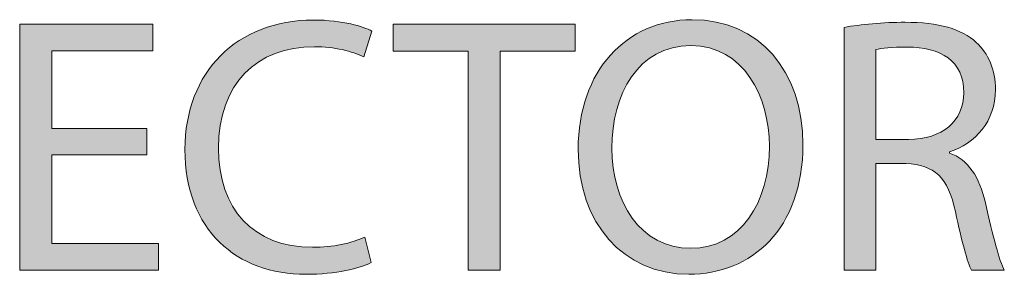
# Model space of a CAD drawing. Units: inches. Extents: x 13 to 291, y -190 to -23.
# Drawn here: x 278 to 286, y -117 to -115 of the extents above; entities that cross this region are included whole.
import ezdxf

# ---------------------------------------------------------------- set-up
doc = ezdxf.new("R2010")
doc.units = ezdxf.units.IN
doc.header["$MEASUREMENT"] = 0
doc.layers.add('Layer 1', color=7, linetype='Continuous')

# ---------------------------------------------------------------- blocks, each defined once
blk = doc.blocks.new('block 275')
at = {"layer": 'Layer 1', "true_color": 0x0078c1}
h = blk.add_hatch(color=144, dxfattribs=at)
h.dxf.hatch_style = 2
h.paths.add_polyline_path([(279.2622, -115.8544), (278.5577, -115.8544), (278.5577, -116.5107), (279.3463, -116.5107), (279.3463, -116.7078), (278.3203, -116.7078), (278.3203, -114.8881), (279.3056, -114.8881), (279.3056, -115.0851), (278.5577, -115.0851), (278.5577, -115.6601), (279.2622, -115.6601)])
h = blk.add_hatch(color=144, dxfattribs=at)
h.dxf.hatch_style = 2
edge = h.paths.add_edge_path()
edge.add_spline(control_points=[(280.92, -116.6509), (280.8363, -116.6943), (280.6609, -116.7374), (280.4394, -116.7374), (279.9264, -116.7374), (279.5433, -116.4132), (279.5433, -115.8138), (279.5433, -115.2419), (279.9292, -114.8581), (280.4935, -114.8581), (280.7174, -114.8581), (280.8631, -114.907), (280.9255, -114.9394), (280.9255, -114.9394), (280.8662, -115.131), (280.8662, -115.131), (280.7794, -115.0879), (280.6526, -115.0555), (280.5014, -115.0555), (280.0749, -115.0555), (279.7914, -115.328), (279.7914, -115.8062), (279.7914, -116.2541), (280.0477, -116.5379), (280.488, -116.5379), (280.634, -116.5379), (280.7794, -116.508), (280.8738, -116.4621), (280.8738, -116.4621), (280.92, -116.6509), (280.92, -116.6509)], knot_values=[0, 0, 0, 0, 1, 1, 1, 2, 2, 2, 3, 3, 3, 4, 4, 4, 5, 5, 5, 6, 6, 6, 7, 7, 7, 8, 8, 8, 9, 9, 9, 10, 10, 10, 10], degree=3, periodic=1)
h = blk.add_hatch(color=144, dxfattribs=at)
h.dxf.hatch_style = 2
h.paths.add_polyline_path([(281.6379, -115.0879), (281.0847, -115.0879), (281.0847, -114.8881), (282.4317, -114.8881), (282.4317, -115.0879), (281.8756, -115.0879), (281.8756, -116.7078), (281.6379, -116.7078)])
h = blk.add_hatch(color=144, dxfattribs=at)
h.dxf.hatch_style = 2
edge = h.paths.add_edge_path()
edge.add_spline(control_points=[(284.1163, -115.779), (284.1163, -116.4029), (283.7353, -116.7374), (283.2713, -116.7374), (282.7879, -116.7374), (282.453, -116.3622), (282.453, -115.8114), (282.453, -115.2336), (282.8093, -114.8557), (283.2954, -114.8557), (283.7949, -114.8557), (284.1163, -115.2364), (284.1163, -115.779)], knot_values=[0, 0, 0, 0, 1, 1, 1, 2, 2, 2, 3, 3, 3, 4, 4, 4, 4], degree=3, periodic=1)
edge = h.paths.add_edge_path()
edge.add_spline(control_points=[(282.7018, -115.8062), (282.7018, -116.1976), (282.9119, -116.5455), (283.2847, -116.5455), (283.6571, -116.5455), (283.8676, -116.2031), (283.8676, -115.7897), (283.8676, -115.4252), (283.6788, -115.0472), (283.2874, -115.0472), (282.8961, -115.0472), (282.7018, -115.4093), (282.7018, -115.8062)], knot_values=[0, 0, 0, 0, 1, 1, 1, 2, 2, 2, 3, 3, 3, 4, 4, 4, 4], degree=3, periodic=1)
h = blk.add_hatch(color=144, dxfattribs=at)
h.dxf.hatch_style = 2
edge = h.paths.add_edge_path()
edge.add_spline(control_points=[(284.4209, -114.9125), (284.5401, -114.8905), (284.7127, -114.8746), (284.8722, -114.8746), (285.123, -114.8746), (285.2877, -114.9232), (285.3986, -115.0231), (285.4875, -115.1041), (285.5412, -115.2281), (285.5412, -115.3714), (285.5412, -115.6088), (285.3903, -115.7683), (285.2015, -115.8331), (285.2015, -115.8331), (285.2015, -115.841), (285.2015, -115.841), (285.339, -115.8896), (285.4227, -116.0191), (285.4661, -116.2082), (285.5254, -116.4621), (285.5684, -116.6378), (285.6063, -116.7078), (285.6063, -116.7078), (285.3635, -116.7078), (285.3635, -116.7078), (285.3338, -116.6537), (285.2932, -116.4997), (285.2443, -116.273), (285.1905, -116.0219), (285.0906, -115.9275), (284.8774, -115.9192), (284.8774, -115.9192), (284.6558, -115.9192), (284.6558, -115.9192), (284.6558, -115.9192), (284.6558, -116.7078), (284.6558, -116.7078), (284.6558, -116.7078), (284.4209, -116.7078), (284.4209, -116.7078), (284.4209, -116.7078), (284.4209, -114.9125), (284.4209, -114.9125)], knot_values=[0, 0, 0, 0, 1, 1, 1, 2, 2, 2, 3, 3, 3, 4, 4, 4, 5, 5, 5, 6, 6, 6, 7, 7, 7, 8, 8, 8, 9, 9, 9, 10, 10, 10, 11, 11, 11, 12, 12, 12, 13, 13, 13, 14, 14, 14, 14], degree=3, periodic=1)
edge = h.paths.add_edge_path()
edge.add_spline(control_points=[(284.6558, -115.7411), (284.6558, -115.7411), (284.8963, -115.7411), (284.8963, -115.7411), (285.1475, -115.7411), (285.3066, -115.6036), (285.3066, -115.3955), (285.3066, -115.1606), (285.1368, -115.0579), (284.888, -115.0579), (284.775, -115.0579), (284.6965, -115.0662), (284.6558, -115.0769), (284.6558, -115.0769), (284.6558, -115.7411), (284.6558, -115.7411)], knot_values=[0, 0, 0, 0, 1, 1, 1, 2, 2, 2, 3, 3, 3, 4, 4, 4, 5, 5, 5, 5], degree=3, periodic=1)
at = {"layer": 'Layer 1', "lineweight": 0}
for points in [[(279.2622, -115.8544), (278.5577, -115.8544), (278.5577, -116.5107), (279.3463, -116.5107), (279.3463, -116.7078), (278.3203, -116.7078), (278.3203, -114.8881), (279.3056, -114.8881), (279.3056, -115.0851), (278.5577, -115.0851), (278.5577, -115.6601), (279.2622, -115.6601), (279.2622, -115.8544)], [(281.6379, -115.0879), (281.0847, -115.0879), (281.0847, -114.8881), (282.4317, -114.8881), (282.4317, -115.0879), (281.8756, -115.0879), (281.8756, -116.7078), (281.6379, -116.7078), (281.6379, -115.0879)]]:
    blk.add_lwpolyline(points, dxfattribs=at)
for points, knots in [([(280.92, -116.6509), (280.8363, -116.6943), (280.6609, -116.7374), (280.4394, -116.7374), (279.9264, -116.7374), (279.5433, -116.4132), (279.5433, -115.8138), (279.5433, -115.2419), (279.9292, -114.8581), (280.4935, -114.8581), (280.7174, -114.8581), (280.8631, -114.907), (280.9255, -114.9394), (280.9255, -114.9394), (280.8662, -115.131), (280.8662, -115.131), (280.7794, -115.0879), (280.6526, -115.0555), (280.5014, -115.0555), (280.0749, -115.0555), (279.7914, -115.328), (279.7914, -115.8062), (279.7914, -116.2541), (280.0477, -116.5379), (280.488, -116.5379), (280.634, -116.5379), (280.7794, -116.508), (280.8738, -116.4621), (280.8738, -116.4621), (280.92, -116.6509), (280.92, -116.6509)], [0, 0, 0, 0, 1, 1, 1, 2, 2, 2, 3, 3, 3, 4, 4, 4, 5, 5, 5, 6, 6, 6, 7, 7, 7, 8, 8, 8, 9, 9, 9, 10, 10, 10, 10]), ([(284.1163, -115.779), (284.1163, -116.4029), (283.7353, -116.7374), (283.2713, -116.7374), (282.7879, -116.7374), (282.453, -116.3622), (282.453, -115.8114), (282.453, -115.2336), (282.8093, -114.8557), (283.2954, -114.8557), (283.7949, -114.8557), (284.1163, -115.2364), (284.1163, -115.779)], [0, 0, 0, 0, 1, 1, 1, 2, 2, 2, 3, 3, 3, 4, 4, 4, 4]), ([(284.4209, -114.9125), (284.5401, -114.8905), (284.7127, -114.8746), (284.8722, -114.8746), (285.123, -114.8746), (285.2877, -114.9232), (285.3986, -115.0231), (285.4875, -115.1041), (285.5412, -115.2281), (285.5412, -115.3714), (285.5412, -115.6088), (285.3903, -115.7683), (285.2015, -115.8331), (285.2015, -115.8331), (285.2015, -115.841), (285.2015, -115.841), (285.339, -115.8896), (285.4227, -116.0191), (285.4661, -116.2082), (285.5254, -116.4621), (285.5684, -116.6378), (285.6063, -116.7078), (285.6063, -116.7078), (285.3635, -116.7078), (285.3635, -116.7078), (285.3338, -116.6537), (285.2932, -116.4997), (285.2443, -116.273), (285.1905, -116.0219), (285.0906, -115.9275), (284.8774, -115.9192), (284.8774, -115.9192), (284.6558, -115.9192), (284.6558, -115.9192), (284.6558, -115.9192), (284.6558, -116.7078), (284.6558, -116.7078), (284.6558, -116.7078), (284.4209, -116.7078), (284.4209, -116.7078), (284.4209, -116.7078), (284.4209, -114.9125), (284.4209, -114.9125)], [0, 0, 0, 0, 1, 1, 1, 2, 2, 2, 3, 3, 3, 4, 4, 4, 5, 5, 5, 6, 6, 6, 7, 7, 7, 8, 8, 8, 9, 9, 9, 10, 10, 10, 11, 11, 11, 12, 12, 12, 13, 13, 13, 14, 14, 14, 14]), ([(282.7018, -115.8062), (282.7018, -116.1976), (282.9119, -116.5455), (283.2847, -116.5455), (283.6571, -116.5455), (283.8676, -116.2031), (283.8676, -115.7897), (283.8676, -115.4252), (283.6788, -115.0472), (283.2874, -115.0472), (282.8961, -115.0472), (282.7018, -115.4093), (282.7018, -115.8062)], [0, 0, 0, 0, 1, 1, 1, 2, 2, 2, 3, 3, 3, 4, 4, 4, 4]), ([(284.6558, -115.7411), (284.6558, -115.7411), (284.8963, -115.7411), (284.8963, -115.7411), (285.1475, -115.7411), (285.3066, -115.6036), (285.3066, -115.3955), (285.3066, -115.1606), (285.1368, -115.0579), (284.888, -115.0579), (284.775, -115.0579), (284.6965, -115.0662), (284.6558, -115.0769), (284.6558, -115.0769), (284.6558, -115.7411), (284.6558, -115.7411)], [0, 0, 0, 0, 1, 1, 1, 2, 2, 2, 3, 3, 3, 4, 4, 4, 5, 5, 5, 5])]:
    blk.add_open_spline(points, degree=3, knots=knots, dxfattribs=at)
blk = doc.blocks.new('block 274')
at = {"layer": 'Layer 1'}
blk.add_blockref('block 275', (0, 0), dxfattribs=at)
blk = doc.blocks.new('block 270')
at = {"layer": 'Layer 1'}
blk.add_blockref('block 274', (0, 0), dxfattribs=at)

msp = doc.modelspace()

# ---------------------------------------------------------------- block references
at = {"layer": 'Layer 1'}
msp.add_blockref('block 270', (0, 0), dxfattribs=at)

doc.saveas('drawing.dxf')
